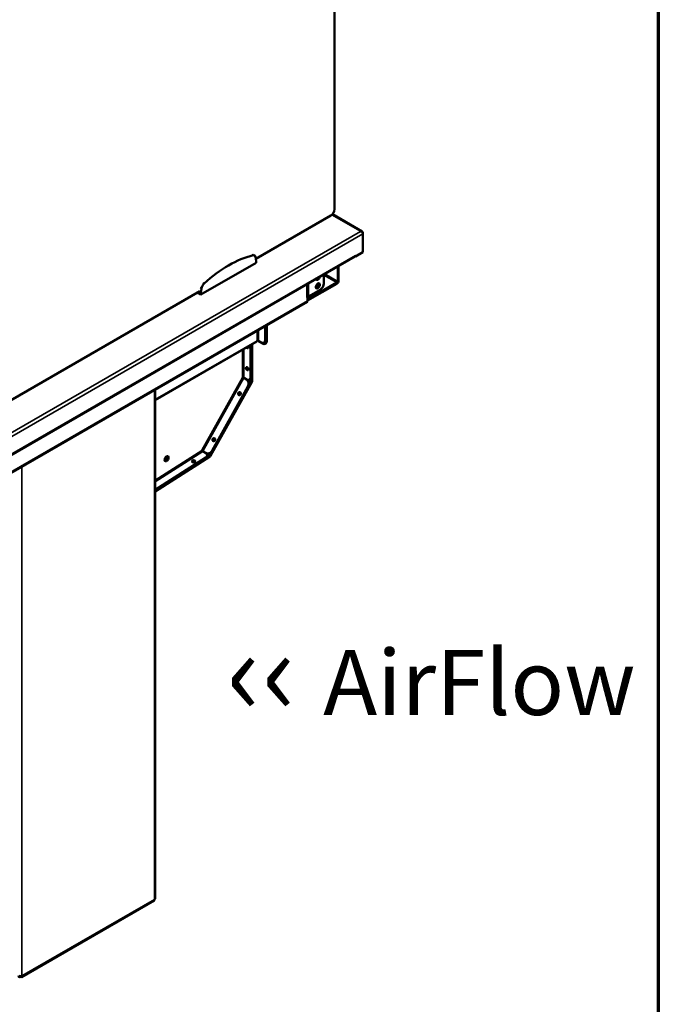
# Model space of a CAD drawing. Units: millimetres. Extents: x 65 to 5851, y 100 to 4100.
# Drawn here: x 5350 to 5840, y 2531 to 3287 of the extents above; entities that cross this region are included whole.
import ezdxf

# ---------------------------------------------------------------- set-up
doc = ezdxf.new("R2010")
doc.units = ezdxf.units.MM
doc.header["$LTSCALE"] = 20
for name, color, linetype, lineweight in [('Border (ISO)', 7, 'Continuous', 70), ('Symbol (ISO)', 7, 'Continuous', 25), ('Visible (ISO)', 7, 'Continuous', 50), ('Visible Narrow (ISO)', 7, 'Continuous', 35)]:
    doc.layers.add(name, color=color, linetype=linetype, lineweight=lineweight)
doc.styles.add('Note Text (ISO)', font='tahoma.ttf')

# ---------------------------------------------------------------- blocks, each defined once
blk = doc.blocks.new('Borders Default Border')
at = {"layer": 'Border (ISO)', "flags": 128}
blk.add_lwpolyline([(5, 5), (5, 205), (292, 205), (292, 5), (5, 5)], dxfattribs=at)

msp = doc.modelspace()

# ---------------------------------------------------------------- linework, layer by layer
at = {"layer": 'Visible (ISO)'}
for p, q in [((5591.41, 3141.51), (5591.41, 3622.92)), ((5531.05, 3103.4), (5588.58, 3136.61)), ((5612.63, 3124.5), (5589.83, 3137.67)), ((5611.35, 3124.55), (5611.35, 3124.64)), ((5613.16, 3122.72), (5613.16, 3123.6)), ((5613.16, 3122.72), (5613.16, 3108.61)), ((5613.16, 3108.61), (5607.46, 3105.32)), ((5247.04, 2897.29), (5607.09, 3105.16)), ((5488.91, 3075.93), (5531.33, 3100.43)), ((5529.03, 3106.59), (5530.05, 3106)), ((5531.33, 3101.73), (5530.83, 3104.71)), ((5531.33, 3100.43), (5531.33, 3101.73)), ((5607.23, 3105.28), (5607.38, 3105.36)), ((5607.46, 3105.32), (5607.32, 3105.4)), ((5607.45, 3105.97), (5607.45, 3105.97)), ((5607.45, 3105.97), (5607.46, 3105.97)), ((5607.46, 3105.97), (5607.46, 3105.32)), ((5593.87, 3086.13), (5593.87, 3097.53)), ((5594.55, 3097.92), (5594.55, 3086.53)), ((5583.24, 3084.54), (5583.24, 3091.39)), ((5304.78, 2972.76), (5487.99, 3078.54)), ((5487.32, 3078.15), (5487.78, 3077.89)), ((5487.86, 3078.46), (5487.78, 3077.89)), ((5487.78, 3077.89), (5488.91, 3077.24)), ((5489.41, 3080.79), (5488.91, 3077.24)), ((5570.7, 3072.1), (5593.31, 3085.16)), ((5593.31, 3084.37), (5570.7, 3071.32)), ((5580.41, 3079.64), (5571.36, 3074.41)), ((5570.34, 3070.42), (5248.52, 2884.62)), ((5486.19, 3077.5), (5488.91, 3075.93)), ((5488.91, 3077.24), (5488.91, 3075.93)), ((5570.7, 3074.03), (5570.13, 3073.7)), ((5570.13, 3073.71), (5570.14, 3073.71)), ((5570.13, 3073.7), (5570.13, 3073.71)), ((5571.36, 3074.41), (5570.14, 3073.71)), ((5570.7, 3071.23), (5570.7, 3074.03)), ((5570.7, 3074.03), (5570.7, 3074.03)), ((5538.23, 3051.89), (5538.23, 3040.92)), ((5538.8, 3052.21), (5538.8, 3041.25)), ((5538.91, 3052.28), (5538.91, 3040.01)), ((5539.48, 3052.61), (5539.48, 3040.33)), ((5532.14, 3040.65), (5536.08, 3038.37)), ((5535.41, 3039.29), (5533.14, 3040.59)), ((5453.78, 2994.89), (5531.69, 3039.87)), ((5526.92, 3037.11), (5526.92, 3012.41)), ((5527.49, 3037.44), (5527.49, 3012.73)), ((5527.6, 3009.57), (5527.6, 3037.51)), ((5528.17, 3037.83), (5528.17, 3009.89)), ((5537.97, 3039.42), (5537.41, 3039.09)), ((5538.08, 3038.17), (5538.65, 3038.5)), ((5524.12, 3019.39), (5524.12, 3020.29)), ((5524.69, 3019.94), (5524.69, 3019.51)), ((5520.7, 3012.34), (5520.66, 3012.2)), ((5521.79, 3011.94), (5524.05, 3010.63)), ((5521.83, 3012.08), (5524.09, 3010.77)), ((5522.2, 3011.72), (5524.46, 3010.42)), ((5526.66, 3010.9), (5526.09, 3010.58)), ((5453.78, 2612.21), (5453.78, 3003.13)), ((5495.89, 2952.42), (5527.44, 3009.03)), ((5527.85, 3008.81), (5496.3, 2952.2)), ((5524.93, 3005.5), (5497.45, 2956.19)), ((5525.34, 3005.29), (5497.86, 2955.98)), ((5517.87, 3000.1), (5518.1, 3000.51)), ((5518.92, 3001.03), (5518.01, 2999.4)), ((5499.19, 2965.64), (5498.15, 2963.78)), ((5498.17, 2964.76), (5498.4, 2965.17)), ((5453.78, 2925.38), (5495.51, 2951.99)), ((5495.54, 2951.36), (5453.78, 2924.72)), ((5492.57, 2950.78), (5453.78, 2926.04)), ((5492.6, 2950.15), (5453.78, 2925.39)), ((5489.59, 2956.46), (5489.49, 2956.34)), ((5490.31, 2955.52), (5492.57, 2954.22)), ((5490.41, 2955.64), (5492.67, 2954.33)), ((5493.19, 2954.06), (5492.78, 2954.27)), ((5493.77, 2951.97), (5493.74, 2952.6)), ((5482.23, 2947.75), (5482.46, 2947.9)), ((5483.08, 2947.64), (5482.47, 2947.25)), ((5351.08, 2551.85), (5452.9, 2610.64)), ((5350.2, 2552.4), (5350.2, 2551.94))]:
    msp.add_line(p, q, dxfattribs=at)
for centre, major_axis, ratio, start_param, end_param in [((5588.58, 3139.88), (-2, -3.46), 0.57735, 0.785398, 2.356194), ((5510.12, 3022.21), (-46.69, -80.87), 0.57735, 3.639341, 4.214641), ((5528.05, 3102.53), (2, 3.46), 0.57735, 5.67232, 6.780934), ((5606.21, 3106.68), (0.88, -1.52), 0.57735, 0, 0.785398), ((5578.6, 3089.21), (-1.1, -1.91), 0.57735, 5.778276, 8.358891), ((5577.92, 3089.6), (-1.1, -1.91), 0.57735, 0.313674, 1.562157), ((5593.31, 3085.81), (-0.88, -1.52), 0.57735, 0.785398, 2.356194), ((5593.31, 3085.81), (0.4, 0.693), 0.57735, 3.926991, 5.497787), ((5492.19, 3081.83), (-2, -3.46), 0.57735, 4.214641, 5.323254), ((5577.92, 3083.07), (-1.1, -1.91), 0.57735, 0.313674, 2.827918), ((5580.41, 3082.91), (-2, -3.46), 0.57735, 0.785398, 2.356194), ((5569.46, 3071.95), (0.88, -1.52), 0.57735, 0, 0.785398), ((5532.58, 3040.27), (-0.8, 0), 0.57735, 3.926991, 5.497787), ((5535.41, 3042.55), (2, -3.46), 0.57735, 5.497787, 7.068583), ((5536.08, 3041.64), (2, -3.46), 0.57735, 5.497787, 7.068583), ((5535.97, 3042.88), (2, -3.46), 0.57735, 0, 0.785398), ((5536.65, 3041.97), (2, -3.46), 0.57735, 0, 0.785398), ((5524.38, 3035.86), (0.66, -1.14), 0.57735, 4.853605, 7.712765), ((5524.94, 3036.18), (-0.66, 1.14), 0.57735, 1.712013, 2.698706), ((5525.62, 3035.69), (0.66, -1.14), 0.57735, 4.259245, 4.998224), ((5524.94, 3019.43), (-0.66, 1.14), 0.57735, 0.442887, 2.698706), ((5525.62, 3018.97), (0.66, -1.14), 0.57735, 3.926991, 5.041065), ((5521.22, 3011.87), (0.797, -0.207), 0.327413, 0.870277, 2.441073), ((5521.26, 3012.01), (0.797, -0.207), 0.327413, 0.870277, 2.441073), ((5522.1, 3007.14), (1.84, 3.55), 0.816217, 4.675386, 6.246182), ((5524.09, 3014.04), (2, -3.46), 0.57735, 5.497787, 7.068583), ((5522.51, 3006.92), (1.84, 3.55), 0.816217, 4.675386, 6.246182), ((5524.66, 3014.37), (2, -3.46), 0.57735, 0, 0.785398), ((5527.03, 3009.24), (-0.8, -1.39), 0.57735, 1.596976, 2.356194), ((5527.03, 3009.24), (0.4, 0.693), 0.57735, 4.738569, 5.497787), ((5518.9, 2999.77), (-0.61, -1.17), 0.816217, 3.357767, 6.06701), ((5518.94, 2998.86), (-0.61, -1.17), 0.816217, 4.675386, 4.950447), ((5499.21, 2964.44), (-0.61, -1.17), 0.816217, 3.357767, 6.06701), ((5500.12, 2965.1), (-0.61, -1.17), 0.816217, 4.6244, 4.675386), ((5461.33, 2950.81), (1.1, 1.91), 0.57735, 3.708669, 5.604976), ((5462.01, 2950.42), (-1.1, -1.91), 0.57735, 0.161477, 2.007977), ((5461.98, 2950.28), (1.1, 1.91), 0.57735, 3.401644, 6.023134), ((5490.05, 2956.02), (0.599, -0.564), 0.287545, 3.82969, 5.400487), ((5490.15, 2956.13), (0.599, -0.564), 0.287545, 3.82969, 5.400487), ((5489.74, 2952.42), (4, 0.19), 0.606775, 5.4702, 7.040996), ((5489.77, 2951.78), (4, 0.19), 0.606775, 5.4702, 6.283185), ((5494.62, 2957.82), (-1.84, -3.55), 0.816217, 6.246182, 7.816979), ((5495.03, 2957.61), (-1.84, -3.55), 0.816217, 0, 1.533793), ((5495.48, 2952.63), (0.4, 0.693), 0.57735, 3.979351, 4.738569), ((5495.48, 2952.63), (-0.8, -1.39), 0.57735, 0.837758, 1.596976), ((5483.27, 2947.29), (1.32, 0.06), 0.606775, 0.408212, 2.733381), ((5484.02, 2947.1), (-1.32, -0.06), 0.606775, 4.572939, 5.4702), ((5452.02, 2612.16), (0.88, -1.52), 0.57735, 0, 0.313536), ((5452.02, 2612.16), (0.88, -1.52), 0.57735, 0.313536, 0.785398), ((5350.2, 2553.37), (0.88, -1.52), 0.57735, 5.497787, 6.596722), ((5350.2, 2553.37), (0.88, -1.52), 0.57735, 0.313536, 0.785398)]:
    msp.add_ellipse(centre, major_axis=major_axis, ratio=ratio, start_param=start_param, end_param=end_param, dxfattribs=at)
for centre, major_axis, ratio in [((5578.6, 3082.68), (-1.1, -1.91), 0.57735), ((5524.38, 3019.1), (-0.66, 1.14), 0.57735), ((5518.49, 2999.99), (0.61, 1.17), 0.816217), ((5498.8, 2964.65), (0.61, 1.17), 0.816217), ((5462.54, 2949.95), (-1.1, -1.91), 0.57735), ((5483.24, 2947.92), (1.32, 0.06), 0.606775)]:
    msp.add_ellipse(centre, major_axis=major_axis, ratio=ratio, dxfattribs=at)
for points, knots in [([(5613.16, 3123.6), (5613.16, 3124.12), (5612.77, 3124.55), (5612.18, 3124.66), (5611.93, 3124.71), (5611.64, 3124.7), (5611.35, 3124.64)], [-3.141593, -3.141593, -3.141593, -3.141593, -2.04607, -2.04607, -2.04607, -1.570796, -1.570796, -1.570796, -1.570796]), ([(5611.35, 3124.55), (5612.02, 3124.41), (5612.66, 3123.95), (5612.96, 3123.42), (5613.09, 3123.19), (5613.16, 3122.95), (5613.16, 3122.72)], [1.570796, 1.570796, 1.570796, 1.570796, 2.666319, 2.666319, 2.666319, 3.141593, 3.141593, 3.141593, 3.141593]), ([(5521.72, 3011.97), (5521.76, 3011.95), (5521.79, 3011.94), (5521.81, 3011.93), (5521.81, 3011.93), (5521.81, 3011.93)], [0, 0, 0, 0, 0.04379452, 0.04379452, 0.05543687, 0.05543687, 0.05543687, 0.05543687]), ([(5350.2, 2551.94), (5349.72, 2551.68), (5349.25, 2551.75), (5349.03, 2552.12), (5348.94, 2552.28), (5348.88, 2552.48), (5348.88, 2552.7)], [0, 0, 0, 0, 1.109068, 1.109068, 1.109068, 1.570796, 1.570796, 1.570796, 1.570796])]:
    msp.add_open_spline(points, degree=3, knots=knots, dxfattribs=at)
for points in [[(5531.71, 3039.88), (5531.86, 3040.04), (5531.99, 3040.25), (5532.01, 3040.59)], [(5531.71, 3039.88), (5531.7, 3039.88), (5531.7, 3039.87), (5531.69, 3039.87)], [(5520.78, 3012.35), (5521.03, 3012.26), (5521.3, 3012.16), (5521.56, 3012.04)], [(5521.78, 3011.94), (5521.93, 3011.87), (5522.07, 3011.79), (5522.2, 3011.72)], [(5489.84, 2956.08), (5489.72, 2956.17), (5489.6, 2956.26), (5489.5, 2956.35)], [(5489.99, 2955.96), (5489.95, 2955.99), (5489.91, 2956.03), (5489.84, 2956.08)], [(5453.7, 2611.88), (5453.61, 2611.71), (5453.46, 2611.57), (5453.27, 2611.44)], [(5453.78, 2612.21), (5453.78, 2612.1), (5453.75, 2611.98), (5453.7, 2611.88)], [(5348.96, 2552.75), (5349.41, 2552.46), (5350.13, 2552.34), (5350.74, 2552.43)], [(5350.74, 2552.43), (5351.01, 2552.47), (5351.25, 2552.55), (5351.45, 2552.66)]]:
    msp.add_open_spline(points, degree=3, dxfattribs=at)
at = {"layer": 'Visible Narrow (ISO)'}
for p, q in [((5611.35, 3124.64), (5589.46, 3137.28)), ((5240.65, 2910.52), (5611.35, 3124.55)), ((5612.94, 3123.46), (5613.16, 3123.6)), ((5613.16, 3122.72), (5241.33, 2908.04)), ((5247.04, 2897.88), (5607.45, 3105.97)), ((5527.83, 3106.72), (5528.85, 3106.13)), ((5593.31, 3085.16), (5583.24, 3090.97)), ((5593.87, 3086.13), (5584, 3091.83)), ((5488.39, 3081.38), (5489.41, 3080.79)), ((5490.37, 3085.09), (5491.39, 3084.5)), ((5570.14, 3073.71), (5570.14, 3083.83)), ((5571.36, 3084.53), (5571.36, 3074.41)), ((5570.7, 3071.23), (5248.89, 2885.43)), ((5532.01, 3040.59), (5532.01, 3048.29)), ((5533.14, 3040.59), (5533.14, 3048.95)), ((5453.78, 2995.43), (5532.01, 3040.59)), ((5538.23, 3040.92), (5538.8, 3041.25)), ((5539.48, 3040.33), (5538.91, 3040.01)), ((5520.7, 3012.34), (5520.7, 3033.52)), ((5521.83, 3012.08), (5521.83, 3034.17)), ((5524.69, 3019.51), (5524.19, 3019.22)), ((5520.66, 3012.2), (5489.59, 2956.46)), ((5490.41, 2955.64), (5521.79, 3011.94)), ((5521.79, 3011.94), (5522.2, 3011.72)), ((5524.05, 3010.63), (5524.46, 3010.42)), ((5527.44, 3009.03), (5525.04, 3010.42)), ((5527.6, 3009.57), (5525.96, 3010.51)), ((5526.92, 3012.41), (5527.49, 3012.73)), ((5453.27, 3002.83), (5453.27, 2611.44)), ((5525.34, 3005.29), (5524.93, 3005.5)), ((5518.01, 2999.4), (5517.77, 2999.52)), ((5499.19, 2965.64), (5499.12, 2965.67)), ((5489.49, 2956.34), (5453.78, 2933.57)), ((5453.78, 2932.23), (5490.31, 2955.52)), ((5495.89, 2952.42), (5489.79, 2955.94)), ((5492.6, 2950.15), (5492.57, 2950.78)), ((5495.51, 2951.99), (5493.64, 2953.07)), ((5497.45, 2956.19), (5497.86, 2955.98)), ((5351.45, 2944.04), (5351.45, 2552.66)), ((5483.08, 2947.64), (5483.06, 2948.07)), ((5453.27, 2611.44), (5351.45, 2552.66)), ((5351.31, 2552.08), (5350.7, 2552.43))]:
    msp.add_line(p, q, dxfattribs=at)

# ---------------------------------------------------------------- block references
at = {"xscale": 20, "yscale": 20, "zscale": 20}
msp.add_blockref('Borders Default Border', (0, 0), dxfattribs=at)

# ---------------------------------------------------------------- texts
at = {"layer": 'Symbol (ISO)', "color": 1, "true_color": 0xff0000, "insert": (5508.17, 2819.11), "char_height": 50, "width": 456.5745, "attachment_point": 1, "line_spacing_factor": 0.381023, "style": 'Note Text (ISO)'}
msp.add_mtext('{\\fArial|b0|i0|c0|p34;\\H1.32x;‹‹ }AirFlow{\\fMS Shell Dlg 2|b0|i0|c0|p0;\\H0.864x;\\P\\H2.47036x; \\H0.4048x;\\P\\H2.63501x; }', dxfattribs=at)

doc.saveas('drawing.dxf')
